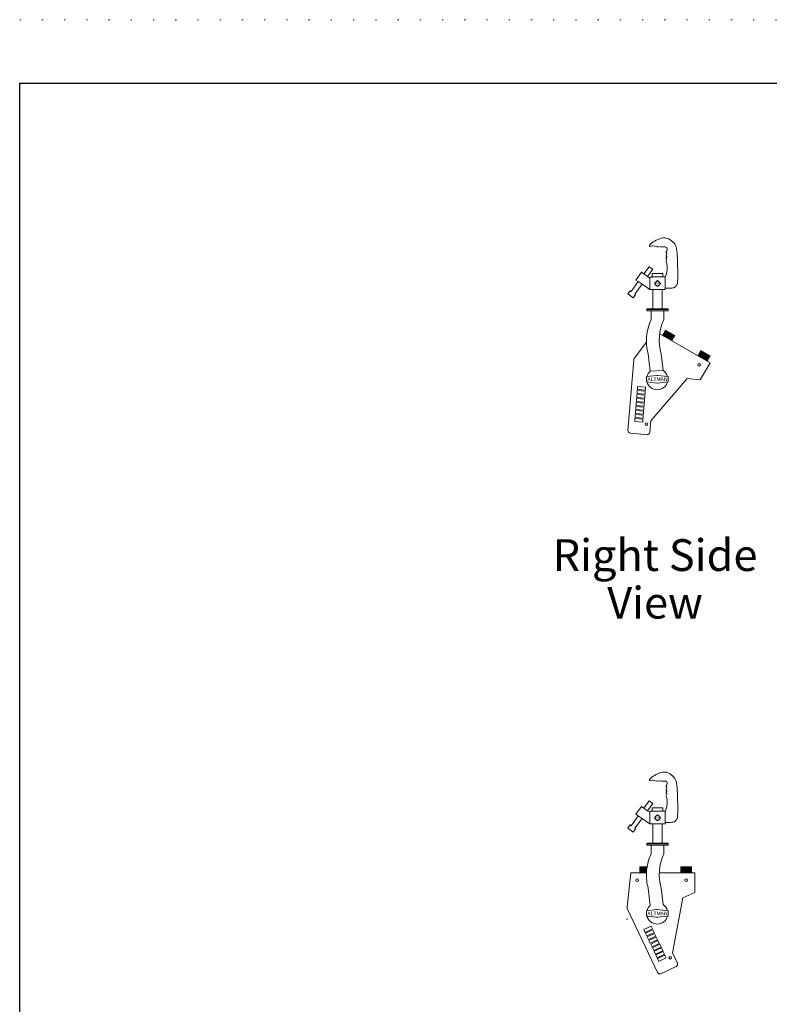
# Model space of a CAD drawing. Units: inches. Extents: x -128 to 103, y -56 to 122.
# Drawn here: x -128 to -60, y 33 to 122 of the extents above; entities that cross this region are included whole.
import ezdxf

# ---------------------------------------------------------------- set-up
doc = ezdxf.new("R2010")
doc.units = ezdxf.units.IN
doc.header["$LTSCALE"] = 9.6
doc.header["$MEASUREMENT"] = 0
doc.linetypes.add('STYLE_01', pattern=[0.2, 0.0005, -0.1995])
doc.layers.add('Target', color=7, linetype='Continuous', lineweight=5)
doc.styles.add('Arial', font='Arial')
pattern_1 = [(0, (0, 0), (0.0312, 0.0625), [0.01, -0.0525])]

# ---------------------------------------------------------------- blocks, each defined once
blk = doc.blocks.new('ss-100-right-90-hanging')
at = {"layer": 'Target', "linetype": 'Continuous', "lineweight": 5}
h = blk.add_hatch(dxfattribs=at)
h.set_pattern_fill('DOTS', style=0, pattern_type=2)
h.set_pattern_definition(pattern_1)
h.paths.add_polyline_path([(0.378, -2.491), (0.523, -2.347), (0.378, -2.202), (0.234, -2.058), (0.09, -2.203), (-0.055, -2.347), (0.089, -2.491), (0.234, -2.636)])
at = {"layer": 'Target', "color": 7, "linetype": 'Continuous', "lineweight": 5}
for p, q in [((-0.701, -1.677), (-1.043, -1.439)), ((-0.485, -1.727), (-0.485, -2.923)), ((-0.205, -1.727), (-0.485, -1.727)), ((0.731, -1.388), (-0.268, -1.388)), ((-0.267, -1.726), (-0.267, -1.388)), ((0.678, -1.726), (-0.228, -1.726)), ((0.952, -1.726), (0.668, -1.726)), ((0.731, -1.726), (0.731, -1.388)), ((0.952, -2.916), (0.952, -1.726)), ((-1.23, -2.414), (-1.59, -2.15)), ((-0.485, -2.919), (0.952, -2.919)), ((-0.204, -2.919), (-0.204, -4.743)), ((0.671, -2.919), (0.671, -2.919)), ((0.671, -2.919), (0.671, -2.919)), ((0.671, -4.743), (0.671, -2.919)), ((-0.783, -4.743), (-0.783, -4.918)), ((-0.783, -4.743), (0.236, -4.743)), ((-0.783, -4.788), (1.255, -4.788)), ((-0.783, -4.918), (1.255, -4.918)), ((-0.371, -4.918), (-0.371, -5.746)), ((-0.204, -4.743), (0.236, -4.743)), ((0.671, -4.743), (0.231, -4.743)), ((0.236, -4.743), (1.255, -4.743)), ((0.843, -4.918), (0.843, -5.746)), ((1.255, -4.743), (1.255, -4.918)), ((-0.755, -6.979), (-1.421, -6.979)), ((-1.421, -7.547), (-1.421, -6.979)), ((3.429, -6.979), (2.424, -6.979)), ((2.424, -7.547), (2.424, -6.979)), ((3.429, -6.979), (3.429, -7.547)), ((-2.64, -10.78), (-2.287, -7.547)), ((-2.287, -7.547), (-1.421, -7.547)), ((-1.421, -7.547), (-0.813, -7.547)), ((0.4, -7.547), (3.753, -7.547)), ((3.753, -9.406), (3.753, -7.547)), ((-0.648, -8.997), (-0.445, -10.626)), ((0.566, -8.997), (0.759, -10.546)), ((2.628, -9.909), (1.648, -15.083)), ((3.753, -9.406), (2.628, -9.909)), ((-2.617, -10.913), (0.227, -16.95)), ((-0.809, -11.138), (0.18, -11.019)), ((-0.809, -11.138), (-0.809, -11.382)), ((1.229, -11.138), (0.24, -11.019)), ((1.229, -11.138), (1.229, -11.626)), ((-0.809, -11.626), (-0.809, -11.382)), ((-0.809, -11.626), (0.18, -11.745)), ((1.229, -11.626), (0.24, -11.745)), ((-1.056, -12.9), (-0.367, -12.576)), ((-1.056, -12.9), (-0.93, -13.166)), ((-0.242, -12.842), (-0.93, -13.166)), ((-0.894, -13.242), (-0.206, -12.918)), ((-0.242, -12.842), (-0.367, -12.576)), ((-0.08, -13.184), (-0.206, -12.918)), ((-0.894, -13.242), (-0.769, -13.508)), ((-0.08, -13.184), (-0.769, -13.508)), ((-0.733, -13.585), (-0.044, -13.26)), ((-0.733, -13.585), (-0.608, -13.851)), ((0.081, -13.526), (-0.608, -13.851)), ((-0.572, -13.927), (0.117, -13.603)), ((-0.572, -13.927), (-0.446, -14.193)), ((0.242, -13.869), (-0.446, -14.193)), ((-0.41, -14.27), (0.278, -13.945)), ((0.081, -13.526), (-0.044, -13.26)), ((0.242, -13.869), (0.117, -13.603)), ((0.404, -14.211), (0.278, -13.945)), ((-0.41, -14.27), (-0.285, -14.536)), ((0.404, -14.211), (-0.285, -14.536)), ((-0.249, -14.612), (0.44, -14.288)), ((-0.249, -14.612), (-0.124, -14.878)), ((0.565, -14.554), (-0.124, -14.878)), ((-0.088, -14.954), (0.601, -14.63)), ((0.565, -14.554), (0.44, -14.288)), ((0.726, -14.896), (0.601, -14.63)), ((-0.088, -14.954), (0.038, -15.22)), ((0.726, -14.896), (0.038, -15.22)), ((0.074, -15.297), (0.762, -14.972)), ((0.074, -15.297), (0.199, -15.563)), ((0.887, -15.238), (0.199, -15.563)), ((0.235, -15.639), (0.923, -15.315)), ((0.235, -15.639), (0.36, -15.905)), ((1.049, -15.581), (0.36, -15.905)), ((0.887, -15.238), (0.762, -14.972)), ((1.049, -15.581), (0.923, -15.315)), ((2.109, -16.064), (1.648, -15.084)), ((0.56, -17.07), (2.052, -16.367))]:
    blk.add_line(p, q, dxfattribs=at)
at = {"layer": 'Target', "color": 7, "linetype": 'Continuous', "lineweight": 5, "flags": 128}
blk.add_lwpolyline([(0.952, -2.794), (1.138, -2.793), (1.303, -2.788), (1.448, -2.78), (1.574, -2.769), (1.679, -2.754), (1.764, -2.737), (1.829, -2.716), (1.909, -2.666), (1.999, -2.57), (2.073, -2.449), (2.093, -2.403), (2.111, -2.336), (2.125, -2.226), (2.135, -2.075), (2.142, -1.882), (2.145, -1.647), (2.144, -1.371), (2.14, -1.052), (2.132, -0.692), (2.121, -0.331), (2.109, -0.009), (2.094, 0.275), (2.078, 0.519), (2.059, 0.724), (2.038, 0.89), (2.016, 1.017), (1.992, 1.105), (1.932, 1.239), (1.857, 1.366), (1.764, 1.489), (1.656, 1.605), (1.539, 1.709), (1.423, 1.796), (1.308, 1.866), (1.195, 1.917), (1.082, 1.953), (0.97, 1.974), (0.859, 1.98), (0.749, 1.972), (0.59, 1.941), (0.439, 1.894), (0.115, 1.747), (-0.059, 1.661), (-0.183, 1.583), (-0.299, 1.491), (-0.456, 1.335), (-0.523, 1.238), (-0.532, 1.197), (-0.498, 1.137), (-0.476, 1.134), (-0.35, 1.188), (-0.226, 1.206), (-0.188, 1.206), (-0.052, 1.193), (0.1, 1.124), (0.131, 1.12), (0.211, 1.153), (0.226, 1.154), (0.352, 1.106), (0.37, 1.105), (0.485, 1.15), (0.501, 1.152), (0.628, 1.101), (0.639, 1.1), (0.709, 1.128), (0.772, 1.13), (0.913, 1.12), (1.013, 1.101), (1.085, 1.068), (1.13, 1.019), (1.148, 0.956), (1.148, 0.922), (1.136, 0.831), (1.102, 0.758), (1.051, 0.68), (1.048, 0.661), (1.064, 0.607), (1.107, 0.532), (1.109, 0.511), (1.091, 0.442), (1.048, 0.345), (1.046, 0.323), (1.064, 0.263), (1.107, 0.195), (1.109, 0.179), (1.048, 0.074), (1.046, 0.056), (1.064, -0.005), (1.107, -0.095), (1.109, -0.116), (1.091, -0.174), (1.048, -0.249), (1.046, -0.27), (1.064, -0.339), (1.092, -0.396), (1.115, -0.496), (1.131, -0.647), (1.139, -0.847), (1.14, -0.966), (1.137, -1.087), (1.128, -1.202), (1.114, -1.31), (1.093, -1.411), (1.067, -1.505), (1.034, -1.593), (0.996, -1.673), (0.952, -1.747)], dxfattribs=at)
for points in [[(-0.485, -1.826), (-0.701, -1.677), (-0.204, -0.997), (-0.54, -0.752), (-1.043, -1.439), (-1.286, -1.271), (-1.8, -2.011), (-1.59, -2.15), (-2.251, -3.091), (-2.357, -3.018), (-2.573, -3.313), (-2.052, -3.695), (-1.835, -3.401), (-1.916, -3.337), (-1.23, -2.414), (-0.485, -2.919), (-0.485, -1.826), (-0.485, -1.826)], [(0.378, -2.491), (0.523, -2.347), (0.378, -2.202), (0.234, -2.058), (0.09, -2.203), (-0.055, -2.347), (0.089, -2.491), (0.234, -2.636)]]:
    blk.add_lwpolyline(points, close=True, dxfattribs=at)
at = {"layer": 'Target', "color": 7, "linetype": 'Continuous', "lineweight": 5}
for centre in [(-1.686, -8.226), (2.943, -8.226), (1.44, -15.556)]:
    blk.add_circle(centre, 0.125, dxfattribs=at)
for centre, radius, start, end in [((3.863, -7.741), 4.68, 154.76403, 170.62126), ((5.076, -7.741), 4.68, 154.76403, 195.39926), ((3.863, -7.741), 4.68, 170.62126, 177.62396), ((3.863, -7.741), 4.68, 177.62396, 195.39926), ((-2.391, -10.807), 0.25, 173.7746, 205.22788), ((0.21, -11.382), 1, 130.87004, 165.49292), ((0.21, -11.267), 0.25, 83.16496, 96.83504), ((0.21, -11.382), 1, 14.50708, 56.68728), ((-2.399, -11.955), 0.25, 154.77212, 186.2254), ((0.21, -11.382), 1, 194.50708, 345.49292), ((0.21, -11.497), 0.25, 263.16496, 276.83504), ((1.883, -16.17), 0.25, 295.22788, 25.22788), ((0.453, -16.844), 0.25, 205.22788, 295.22788)]:
    blk.add_arc(centre, radius, start, end, dxfattribs=at)
at = {"layer": 'Target', "color": 7, "linetype": 'Continuous'}
for points in [[(-1.421, -7.547), (-1.421, -6.979), (-0.813, -7.547), (-0.755, -6.979)], [(2.424, -7.547), (3.429, -7.547), (2.424, -6.979), (3.429, -6.979)]]:
    blk.add_solid(points, dxfattribs=at)
at = {"layer": 'Target', "color": 7, "insert": (0.235, -11.195), "char_height": 0.36, "attachment_point": 2, "line_spacing_factor": 0.96736, "style": 'Arial'}
blk.add_mtext('ALTMAN', dxfattribs=at)
blk = doc.blocks.new('ss-100Y-right')
at = {"layer": 'Target', "linetype": 'Continuous', "lineweight": 5}
h = blk.add_hatch(dxfattribs=at)
h.set_pattern_fill('DOTS', style=0, pattern_type=2)
h.set_pattern_definition(pattern_1)
h.paths.add_polyline_path([(0.378, -2.491), (0.523, -2.347), (0.378, -2.202), (0.234, -2.058), (0.09, -2.203), (-0.055, -2.347), (0.089, -2.491), (0.234, -2.636)])
at = {"layer": 'Target', "color": 7, "linetype": 'Continuous', "lineweight": 5}
for p, q in [((-0.701, -1.677), (-1.043, -1.439)), ((-0.485, -1.727), (-0.485, -2.923)), ((-0.205, -1.727), (-0.485, -1.727)), ((0.731, -1.388), (-0.268, -1.388)), ((-0.267, -1.726), (-0.267, -1.388)), ((0.678, -1.726), (-0.228, -1.726)), ((0.952, -1.726), (0.668, -1.726)), ((0.731, -1.726), (0.731, -1.388)), ((0.952, -2.916), (0.952, -1.726)), ((-1.23, -2.414), (-1.59, -2.15)), ((-0.485, -2.919), (0.952, -2.919)), ((-0.204, -2.919), (-0.204, -4.743)), ((0.671, -2.919), (0.671, -2.919)), ((0.671, -2.919), (0.671, -2.919)), ((0.671, -4.743), (0.671, -2.919)), ((-0.783, -4.743), (-0.783, -4.918)), ((-0.783, -4.743), (0.236, -4.743)), ((-0.783, -4.788), (1.255, -4.788)), ((-0.783, -4.918), (1.255, -4.918)), ((-0.371, -4.918), (-0.371, -5.746)), ((-0.204, -4.743), (0.236, -4.743)), ((0.671, -4.743), (0.231, -4.743)), ((0.236, -4.743), (1.255, -4.743)), ((0.843, -4.918), (0.843, -5.746)), ((1.255, -4.743), (1.255, -4.918)), ((0.442, -7.088), (5.195, -9.832)), ((0.715, -7.246), (0.999, -6.753)), ((1.87, -7.256), (0.999, -6.753)), ((1.87, -7.256), (1.586, -7.748)), ((-1.957, -9.435), (-0.815, -7.878)), ((-0.648, -8.997), (-0.445, -10.626)), ((0.566, -8.997), (0.759, -10.546)), ((4.045, -9.168), (4.329, -8.676)), ((5.2, -9.178), (4.329, -8.676)), ((5.2, -9.178), (4.915, -9.671)), ((-2.004, -9.562), (-2.559, -16.213)), ((4.266, -11.442), (5.195, -9.832)), ((-0.809, -11.138), (0.18, -11.019)), ((-0.809, -11.138), (-0.809, -11.382)), ((-0.445, -10.626), (0.759, -10.546)), ((1.229, -11.138), (0.24, -11.019)), ((1.229, -11.138), (1.229, -11.382)), ((-1.645, -12.064), (-1.67, -12.357)), ((-1.645, -12.064), (-0.887, -12.127)), ((-0.809, -11.626), (-0.809, -11.382)), ((-0.809, -11.626), (0.18, -11.745)), ((3.041, -11.315), (-0.395, -15.306)), ((1.229, -11.626), (0.24, -11.745)), ((1.229, -11.626), (1.229, -11.382)), ((4.266, -11.442), (3.041, -11.315)), ((-1.708, -12.818), (-1.733, -13.111)), ((-1.708, -12.818), (-0.95, -12.882)), ((-1.677, -12.441), (-1.701, -12.734)), ((-0.943, -12.797), (-1.701, -12.734)), ((-1.677, -12.441), (-0.918, -12.504)), ((-0.911, -12.42), (-1.67, -12.357)), ((-0.974, -13.175), (-0.95, -12.882)), ((-0.943, -12.797), (-0.918, -12.504)), ((-0.911, -12.42), (-0.887, -12.127)), ((-1.803, -13.95), (-1.827, -14.243)), ((-1.803, -13.95), (-1.044, -14.013)), ((-1.771, -13.573), (-1.796, -13.866)), ((-1.037, -13.929), (-1.796, -13.866)), ((-1.771, -13.573), (-1.013, -13.636)), ((-1.74, -13.196), (-1.764, -13.489)), ((-1.006, -13.552), (-1.764, -13.489)), ((-1.74, -13.196), (-0.981, -13.259)), ((-0.974, -13.175), (-1.733, -13.111)), ((-1.037, -13.929), (-1.013, -13.636)), ((-1.006, -13.552), (-0.981, -13.259)), ((-1.866, -14.704), (-1.89, -14.997)), ((-1.866, -14.704), (-1.107, -14.768)), ((-1.834, -14.327), (-1.858, -14.62)), ((-1.1, -14.683), (-1.858, -14.62)), ((-1.834, -14.327), (-1.076, -14.39)), ((-1.069, -14.306), (-1.827, -14.243)), ((-1.131, -15.061), (-1.107, -14.768)), ((-1.1, -14.683), (-1.076, -14.39)), ((-1.069, -14.306), (-1.044, -14.013)), ((-1.897, -15.081), (-1.921, -15.374)), ((-1.163, -15.438), (-1.921, -15.374)), ((-1.897, -15.081), (-1.139, -15.145)), ((-1.131, -15.061), (-1.89, -14.997)), ((-1.163, -15.438), (-1.139, -15.145)), ((-0.486, -16.386), (-0.396, -15.307)), ((-2.331, -16.483), (-0.688, -16.62))]:
    blk.add_line(p, q, dxfattribs=at)
at = {"layer": 'Target', "color": 7, "linetype": 'Continuous', "lineweight": 5, "flags": 128}
blk.add_lwpolyline([(0.952, -2.794), (1.138, -2.793), (1.303, -2.788), (1.448, -2.78), (1.574, -2.769), (1.679, -2.754), (1.764, -2.737), (1.829, -2.716), (1.909, -2.666), (1.999, -2.57), (2.073, -2.449), (2.093, -2.403), (2.111, -2.336), (2.125, -2.226), (2.135, -2.075), (2.142, -1.882), (2.145, -1.647), (2.144, -1.371), (2.14, -1.052), (2.132, -0.692), (2.121, -0.331), (2.109, -0.009), (2.094, 0.275), (2.078, 0.519), (2.059, 0.724), (2.038, 0.89), (2.016, 1.017), (1.992, 1.105), (1.932, 1.239), (1.857, 1.366), (1.764, 1.489), (1.656, 1.605), (1.539, 1.709), (1.423, 1.796), (1.308, 1.866), (1.195, 1.917), (1.082, 1.953), (0.97, 1.974), (0.859, 1.98), (0.749, 1.972), (0.59, 1.941), (0.439, 1.894), (0.115, 1.747), (-0.059, 1.661), (-0.183, 1.583), (-0.299, 1.491), (-0.456, 1.335), (-0.523, 1.238), (-0.532, 1.197), (-0.498, 1.137), (-0.476, 1.134), (-0.35, 1.188), (-0.226, 1.206), (-0.188, 1.206), (-0.052, 1.193), (0.1, 1.124), (0.131, 1.12), (0.211, 1.153), (0.226, 1.154), (0.352, 1.106), (0.37, 1.105), (0.485, 1.15), (0.501, 1.152), (0.628, 1.101), (0.639, 1.1), (0.709, 1.128), (0.772, 1.13), (0.913, 1.12), (1.013, 1.101), (1.085, 1.068), (1.13, 1.019), (1.148, 0.956), (1.148, 0.922), (1.136, 0.831), (1.102, 0.758), (1.051, 0.68), (1.048, 0.661), (1.064, 0.607), (1.107, 0.532), (1.109, 0.511), (1.091, 0.442), (1.048, 0.345), (1.046, 0.323), (1.064, 0.263), (1.107, 0.195), (1.109, 0.179), (1.048, 0.074), (1.046, 0.056), (1.064, -0.005), (1.107, -0.095), (1.109, -0.116), (1.091, -0.174), (1.048, -0.249), (1.046, -0.27), (1.064, -0.339), (1.092, -0.396), (1.115, -0.496), (1.131, -0.647), (1.139, -0.847), (1.14, -0.966), (1.137, -1.087), (1.128, -1.202), (1.114, -1.31), (1.093, -1.411), (1.067, -1.505), (1.034, -1.593), (0.996, -1.673), (0.952, -1.747)], dxfattribs=at)
for points in [[(-0.485, -1.826), (-0.701, -1.677), (-0.204, -0.997), (-0.54, -0.752), (-1.043, -1.439), (-1.286, -1.271), (-1.8, -2.011), (-1.59, -2.15), (-2.251, -3.091), (-2.357, -3.018), (-2.573, -3.313), (-2.052, -3.695), (-1.835, -3.401), (-1.916, -3.337), (-1.23, -2.414), (-0.485, -2.919), (-0.485, -1.826), (-0.485, -1.826)], [(0.378, -2.491), (0.523, -2.347), (0.378, -2.202), (0.234, -2.058), (0.09, -2.203), (-0.055, -2.347), (0.089, -2.491), (0.234, -2.636)]]:
    blk.add_lwpolyline(points, close=True, dxfattribs=at)
at = {"layer": 'Target', "color": 7, "linetype": 'Continuous', "lineweight": 5}
for centre in [(4.154, -10.016), (-0.812, -15.612)]:
    blk.add_circle(centre, 0.125, dxfattribs=at)
for centre, radius, start, end in [((3.863, -7.741), 4.68, 154.76403, 195.39926), ((5.076, -7.741), 4.68, 154.76403, 195.39926), ((-1.755, -9.583), 0.25, 143.7746, 175.22788), ((0.21, -11.382), 1, 130.87004, 165.49292), ((0.21, -11.267), 0.25, 83.16496, 96.83504), ((0.21, -11.382), 1, 14.50708, 56.68728), ((0.21, -11.382), 1, 194.50708, 345.49292), ((0.21, -11.497), 0.25, 263.16496, 276.83504), ((-2.31, -16.234), 0.25, 175.22788, 265.22788), ((-0.735, -16.365), 0.25, 265.22788, 355.22788)]:
    blk.add_arc(centre, radius, start, end, dxfattribs=at)
at = {"layer": 'Target', "color": 7, "linetype": 'Continuous'}
for points in [[(0.715, -7.246), (1.586, -7.748), (0.999, -6.753), (1.87, -7.256)], [(4.045, -9.168), (4.915, -9.671), (4.329, -8.676), (5.2, -9.178)]]:
    blk.add_solid(points, dxfattribs=at)
at = {"layer": 'Target', "color": 7, "insert": (0.235, -11.195), "char_height": 0.36, "attachment_point": 2, "line_spacing_factor": 0.96736, "style": 'Arial'}
blk.add_mtext('ALTMAN', dxfattribs=at)

msp = doc.modelspace()

# ---------------------------------------------------------------- linework, layer by layer
at = {"layer": 'Target', "linetype": 'STYLE_01'}
msp.add_line((-127.552, 122.116), (102.848, 122.116), dxfattribs=at)
at = {"layer": 'Target', "color": 7, "linetype": 'Continuous', "lineweight": 30, "flags": 128}
msp.add_lwpolyline([(-127.552, 116.356), (102.848, 116.356), (102.848, -56.444), (-127.552, -56.444)], close=True, dxfattribs=at)

# ---------------------------------------------------------------- block references
at = {"layer": 'Target', "color": 1, "xscale": 0.96, "yscale": 0.96, "zscale": 0.96}
for name, p in [('ss-100Y-right', (-69.952, 100.442)), ('ss-100-right-90-hanging', (-69.952, 51.998))]:
    msp.add_blockref(name, p, dxfattribs=at)

# ---------------------------------------------------------------- texts
at = {"layer": 'Target', "color": 7, "char_height": 2.88, "attachment_point": 2, "line_spacing_factor": 0.96736, "style": 'Arial'}
for s, insert in [('Right Side', (-69.952, 75.009)), ('View', (-69.952, 70.689))]:
    msp.add_mtext(s, dxfattribs=dict(at, insert=insert))

doc.saveas('drawing.dxf')
